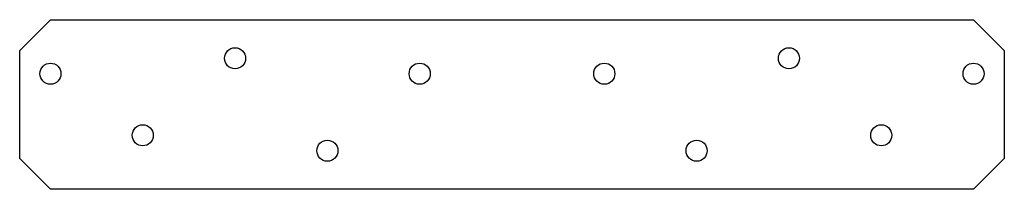
# Model space of a CAD drawing. Units: inches. Extents: x -4 to 4, y 0 to 1.38.
import ezdxf

# ---------------------------------------------------------------- set-up
doc = ezdxf.new("R2010")
doc.units = ezdxf.units.IN
doc.header["$MEASUREMENT"] = 0

msp = doc.modelspace()

# ---------------------------------------------------------------- linework, layer by layer
for p, q in [((-3.75, 1.375), (-4, 1.125)), ((-3.75, 1.375), (3.75, 1.375)), ((3.75, 1.375), (4, 1.125)), ((-4, 0.25), (-4, 1.125)), ((4, 1.125), (4, 0.25)), ((-4, 0.25), (-3.75, 0)), ((4, 0.25), (3.75, 0)), ((3.75, 0), (-3.75, 0))]:
    msp.add_line(p, q)
for centre in [(-2.25, 1.0625), (2.25, 1.0625), (-3.75, 0.9375), (-0.75, 0.9375), (0.75, 0.9375), (3.75, 0.9375), (-3, 0.4375), (3, 0.4375), (-1.5, 0.3125), (1.5, 0.3125)]:
    msp.add_circle(centre, 0.0855)

doc.saveas('drawing.dxf')
